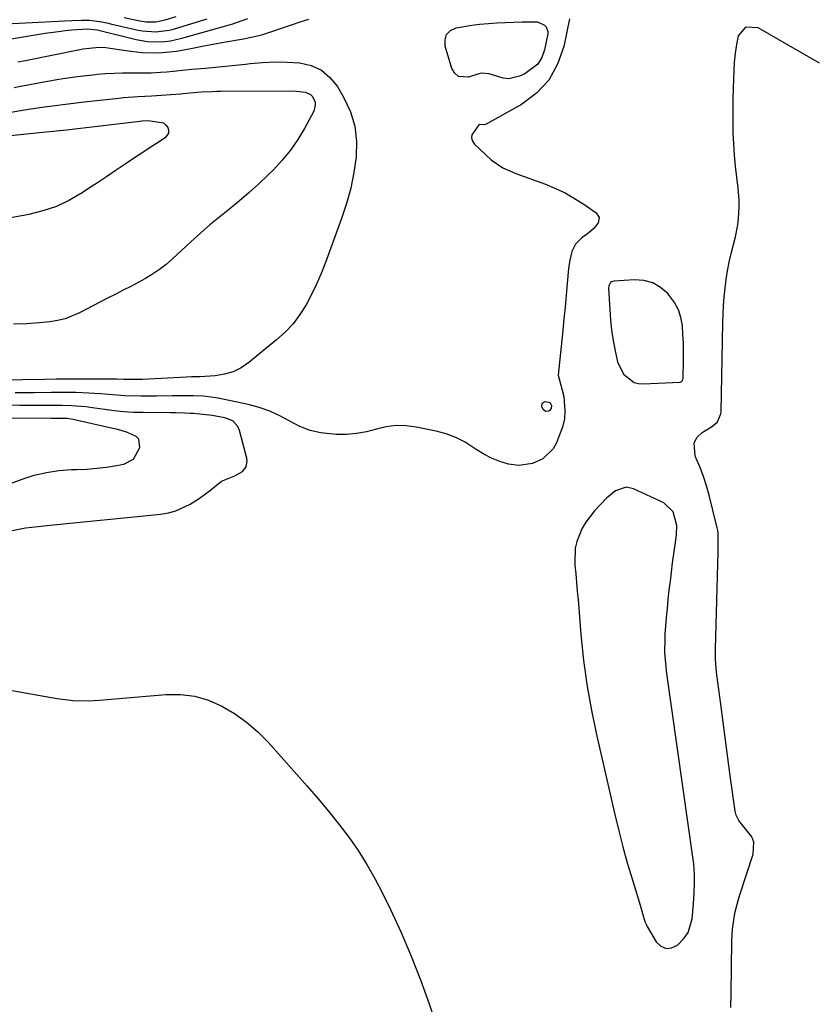
# Model space of a CAD drawing. Units: inches. Extents: x 1846715 to 1852040, y 421178 to 426500.
# Drawn here: x 1851790 to 1852033, y 421749 to 422048 of the extents above; entities that cross this region are included whole.
import ezdxf

# ---------------------------------------------------------------- set-up
doc = ezdxf.new("R2010")
doc.units = ezdxf.units.IN
doc.header["$MEASUREMENT"] = 0
for name, color, linetype in [('1', 7, 'Continuous'), ('7', 7, 'Continuous'), ('8', 7, 'Continuous')]:
    doc.layers.add(name, color=color, linetype=linetype)

msp = doc.modelspace()

# ---------------------------------------------------------------- linework, layer by layer
at = {"layer": '1', "color": 18}
for points in [[(1851969.13, 421966.91, 1746), (1851969.05, 421966.15, 1746), (1851969.39, 421959.7, 1746), (1851969.63, 421956.55, 1746), (1851969.98, 421953.41, 1746), (1851970.46, 421950.29, 1746), (1851971.05, 421947.18, 1746), (1851971.77, 421943.84, 1746), (1851973.56, 421940.06, 1746), (1851976.84, 421937.55, 1746), (1851978.15, 421937.24, 1746), (1851979.54, 421937.14, 1746), (1851990.74, 421937.67, 1746), (1851991.13, 421937.78, 1746), (1851991.29, 421937.9, 1746), (1851991.63, 421938.43, 1746), (1851991.7, 421938.85, 1746), (1851991.8, 421944.32, 1746), (1851991.81, 421946.93, 1746), (1851991.77, 421949.55, 1746), (1851991.64, 421952.16, 1746), (1851991.46, 421954.77, 1746), (1851991, 421957.27, 1746), (1851990.25, 421959.65, 1746), (1851989.05, 421961.84, 1746), (1851987.56, 421963.91, 1746), (1851987, 421964.54, 1746), (1851984.82, 421966.4, 1746), (1851982.44, 421967.79, 1746), (1851979.78, 421968.49, 1746), (1851976.92, 421968.72, 1746), (1851970.64, 421968.34, 1746), (1851969.94, 421968.13, 1746), (1851969.67, 421967.9, 1746), (1851969.13, 421966.91, 1746)], [(1851784.68, 421905.91, 1744), (1851791.02, 421908.24, 1744), (1851794.67, 421909.38, 1744), (1851798.37, 421910.28, 1744), (1851802.14, 421910.81, 1744), (1851805.96, 421911.1, 1744), (1851807.59, 421911.14, 1744), (1851810.62, 421911.29, 1744), (1851813.64, 421911.52, 1744), (1851816.65, 421911.89, 1744), (1851819.65, 421912.34, 1744), (1851821.84, 421912.73, 1744), (1851824.85, 421914.23, 1744), (1851826.71, 421917.86, 1744), (1851826.38, 421920.31, 1744), (1851825.59, 421921.19, 1744), (1851823.01, 421922.38, 1744), (1851820.02, 421923.24, 1744), (1851818.51, 421923.61, 1744), (1851806.93, 421926.25, 1744), (1851804.8, 421926.58, 1744), (1851802.12, 421926.62, 1744), (1851800.62, 421926.63, 1744), (1851799.88, 421926.63, 1744), (1851774.74, 421926.88, 1744)], [(1851987.19, 421871.68, 1746), (1851987.49, 421874.46, 1746), (1851987.81, 421877.23, 1746), (1851988.15, 421879.99, 1746), (1851988.5, 421882.76, 1746), (1851988.88, 421885.52, 1746), (1851989.27, 421888.29, 1746), (1851989.71, 421891.26, 1746), (1851989.81, 421894.15, 1746), (1851988.71, 421898.26, 1746), (1851985.78, 421901.03, 1746), (1851976.6, 421905.31, 1746), (1851974.41, 421905.79, 1746), (1851971.17, 421904.71, 1746), (1851968.39, 421902.47, 1746), (1851964.8, 421898.6, 1746), (1851962.13, 421895.17, 1746), (1851961.04, 421893.3, 1746), (1851959.39, 421889.29, 1746), (1851958.9, 421887.21, 1746), (1851958.77, 421882.92, 1746), (1851958.85, 421882.08, 1746), (1851959.09, 421879.47, 1746), (1851959.32, 421876.86, 1746), (1851959.55, 421874.25, 1746), (1851959.77, 421871.64, 1746), (1851960.66, 421861.03, 1746), (1851961.48, 421853.14, 1746), (1851962.54, 421845.29, 1746), (1851963.93, 421837.49, 1746), (1851965.55, 421829.72, 1746), (1851970.94, 421806.38, 1746), (1851972.12, 421801.46, 1746), (1851973.38, 421796.57, 1746), (1851974.74, 421791.7, 1746), (1851976.17, 421786.85, 1746), (1851978.62, 421778.82, 1746), (1851979.33, 421776.35, 1746), (1851980.08, 421773.9, 1746), (1851980.43, 421773.12, 1746), (1851980.82, 421772.37, 1746), (1851983.48, 421767.76, 1746), (1851984.94, 421766.41, 1746), (1851986.5, 421765.68, 1746), (1851988.2, 421765.88, 1746), (1851990.01, 421766.71, 1746), (1851992, 421768.83, 1746), (1851993.18, 421770.61, 1746), (1851994.43, 421774.74, 1746), (1851994.88, 421779.26, 1746), (1851995.04, 421782.66, 1746), (1851995.12, 421785.68, 1746), (1851995.17, 421788.14, 1746), (1851994.95, 421791.43, 1746), (1851994.88, 421791.97, 1746), (1851986.67, 421849.96, 1746), (1851986.5, 421851.35, 1746), (1851986.16, 421855.53, 1746), (1851986.19, 421859.72, 1746), (1851986.28, 421861.12, 1746), (1851986.69, 421866.13, 1746), (1851986.93, 421868.91, 1746), (1851987.19, 421871.68, 1746)]]:
    msp.add_polyline3d(points, dxfattribs=at)
at = {"layer": '7', "color": 18}
for points in [[(1851786.19, 422046.44, 1744), (1851803.87, 422047.38, 1744), (1851806.12, 422047.5, 1744), (1851809.03, 422047.62, 1744), (1851811.44, 422047.6, 1744), (1851815.18, 422047.1, 1744), (1851817.17, 422046.64, 1744), (1851817.84, 422046.49, 1744), (1851826.19, 422044.55, 1744), (1851827.53, 422044.3, 1744), (1851831.58, 422044.02, 1744), (1851835.61, 422044.55, 1744), (1851836.93, 422044.88, 1744), (1851845.15, 422047.33, 1744), (1851847.18, 422047.96, 1744)], [(1851787.7, 422041.86, 1746), (1851798.01, 422043.59, 1746), (1851802.02, 422044.18, 1746), (1851804.03, 422044.41, 1746), (1851806.04, 422044.61, 1746), (1851809.35, 422044.89, 1746), (1851810.8, 422044.98, 1746), (1851813.79, 422044.62, 1746), (1851825.62, 422041.73, 1746), (1851829.05, 422041.13, 1746), (1851830.79, 422041.02, 1746), (1851834.29, 422041.12, 1746), (1851836.02, 422041.32, 1746), (1851839.43, 422042.07, 1746), (1851854.23, 422046.29, 1746), (1851854.94, 422046.5, 1746), (1851856.36, 422046.95, 1746), (1851859.53, 422048.03, 1746)], [(1851789.69, 422034.88, 1748), (1851792.04, 422035.37, 1748), (1851808.48, 422038.7, 1748), (1851809.46, 422038.88, 1748), (1851814.39, 422039.38, 1748), (1851816.36, 422039.23, 1748), (1851820.46, 422038.68, 1748), (1851823.97, 422038.2, 1748), (1851827.48, 422037.76, 1748), (1851831, 422037.62, 1748), (1851833.54, 422037.73, 1748), (1851837.83, 422038.17, 1748), (1851842.26, 422038.99, 1748), (1851846.67, 422039.91, 1748), (1851851.11, 422040.7, 1748), (1851855.81, 422041.46, 1748), (1851858.19, 422041.87, 1748), (1851862.89, 422042.89, 1748), (1851864.04, 422043.25, 1748), (1851872.81, 422046.17, 1748), (1851875.42, 422047.02, 1748), (1851878.04, 422047.84, 1748)], [(1851821.98, 422048.43, 1742), (1851826.77, 422047.39, 1742), (1851828.68, 422047.1, 1742), (1851831.59, 422047.11, 1742), (1851834.43, 422047.67, 1742), (1851837.79, 422048.71, 1742)], [(1851957.16, 422048.02, 1748), (1851955.45, 422039.61, 1748), (1851953.59, 422034.22, 1748), (1851950.95, 422029.39, 1748), (1851947.16, 422025.4, 1748), (1851942.6, 422021.98, 1748), (1851931.9, 422015.99, 1748), (1851931.28, 422015.78, 1748), (1851929.8, 422015.89, 1748), (1851929.67, 422015.85, 1748)], [(1852006.22, 421747.79, 1748), (1852006.28, 421751.95, 1748), (1852006.47, 421767.95, 1748), (1852006.53, 421769.74, 1748), (1852006.66, 421771.53, 1748), (1852007.14, 421775.08, 1748), (1852007.5, 421776.84, 1748), (1852008.38, 421780.31, 1748), (1852008.91, 421782.03, 1748), (1852013, 421794.39, 1748), (1852013.2, 421797.95, 1748), (1852012.56, 421799.58, 1748), (1852009.67, 421803.19, 1748), (1852008.58, 421804.61, 1748), (1852007.78, 421806.21, 1748), (1852007.51, 421807.37, 1748), (1852006.02, 421818.15, 1748), (1852005.28, 421823.57, 1748), (1852004.54, 421829.01, 1748), (1852003.82, 421834.44, 1748), (1852003.1, 421839.87, 1748), (1852001.93, 421848.8, 1748), (1852001.72, 421850.74, 1748), (1852001.55, 421853.66, 1748), (1852001.53, 421855.61, 1748), (1852001.55, 421856.58, 1748), (1852002.31, 421886.18, 1748), (1852002.37, 421888.94, 1748), (1852002.32, 421891.68, 1748), (1852002.18, 421892.59, 1748), (1852002, 421893.48, 1748), (1851999.6, 421903.35, 1748), (1851998.81, 421906.19, 1748), (1851997.92, 421909, 1748), (1851996.86, 421911.75, 1748), (1851995.69, 421914.46, 1748), (1851995.31, 421915.28, 1748), (1851995.02, 421919.26, 1748), (1851995.98, 421920.92, 1748), (1851997.47, 421922.42, 1748), (1852000.6, 421924.31, 1748), (1852002.09, 421925.62, 1748), (1852003.17, 421928, 1748), (1852003.24, 421928.66, 1748), (1852003.75, 421955.65, 1748), (1852003.84, 421958.3, 1748), (1852003.97, 421960.95, 1748), (1852004.17, 421963.6, 1748), (1852004.41, 421966.25, 1748), (1852004.75, 421968.88, 1748), (1852005.16, 421971.5, 1748), (1852005.68, 421974.1, 1748), (1852006.27, 421976.69, 1748), (1852007.55, 421981.8, 1748), (1852008.29, 421985.45, 1748), (1852008.52, 421987.3, 1748), (1852008.74, 421991.02, 1748), (1852008.73, 421992.88, 1748), (1852008.41, 421996.6, 1748), (1852007.96, 421999.88, 1748), (1852007.56, 422003.24, 1748), (1852007.24, 422006.62, 1748), (1852007.04, 422010, 1748), (1852006.91, 422013.38, 1748), (1852006.87, 422016.78, 1748), (1852006.86, 422020.17, 1748), (1852006.91, 422023.56, 1748), (1852006.99, 422026.95, 1748), (1852007.16, 422032.2, 1748), (1852007.32, 422034.87, 1748), (1852007.58, 422037.53, 1748), (1852008, 422040.18, 1748), (1852008.52, 422042.8, 1748), (1852010.8, 422045.56, 1748), (1852014.36, 422045.36, 1748), (1852033.04, 422034.6, 1748)], [(1851787.05, 422019.55, 1752), (1851790.54, 422020.13, 1752), (1851792.95, 422020.51, 1752), (1851797.77, 422021.22, 1752), (1851800.18, 422021.56, 1752), (1851805.01, 422022.19, 1752), (1851809.85, 422022.75, 1752), (1851820.34, 422023.91, 1752), (1851821.77, 422024.06, 1752), (1851826.07, 422024.38, 1752), (1851830.37, 422024.63, 1752), (1851831.81, 422024.73, 1752), (1851839.04, 422025.22, 1752), (1851839.83, 422025.28, 1752), (1851843, 422025.59, 1752), (1851845.39, 422025.77, 1752), (1851848.82, 422025.94, 1752), (1851850.08, 422025.97, 1752), (1851851.34, 422025.98, 1752), (1851873.34, 422026.07, 1752), (1851877.04, 422025.72, 1752), (1851878.59, 422025.01, 1752), (1851879.15, 422024.39, 1752), (1851879.92, 422022.63, 1752), (1851880.01, 422021.73, 1752), (1851879.52, 422019.96, 1752), (1851876.7, 422014.7, 1752), (1851874.68, 422011.31, 1752), (1851872.46, 422008.06, 1752), (1851869.96, 422005.02, 1752), (1851867.27, 422002.12, 1752), (1851865.64, 422000.52, 1752), (1851862.84, 421997.86, 1752), (1851859.97, 421995.26, 1752), (1851857.03, 421992.75, 1752), (1851854.02, 421990.32, 1752), (1851851, 421987.89, 1752), (1851848.03, 421985.42, 1752), (1851845.12, 421982.87, 1752), (1851842.24, 421980.28, 1752), (1851836.65, 421975.09, 1752), (1851834.72, 421973.43, 1752), (1851832.72, 421971.88, 1752), (1851830.62, 421970.47, 1752), (1851828.44, 421969.16, 1752), (1851826.19, 421967.94, 1752), (1851823.95, 421966.74, 1752), (1851821.69, 421965.55, 1752), (1851819.42, 421964.39, 1752), (1851816.92, 421963.12, 1752), (1851812.66, 421960.93, 1752), (1851808.41, 421958.71, 1752), (1851804.04, 421956.91, 1752), (1851801.74, 421956.36, 1752), (1851799.4, 421955.98, 1752), (1851796.27, 421955.65, 1752), (1851792.32, 421955.39, 1752), (1851788.37, 421955.31, 1752)], [(1851787.43, 422012.57, 1754), (1851796.26, 422013.44, 1754), (1851798.3, 422013.64, 1754), (1851801.36, 422013.94, 1754), (1851804.41, 422014.28, 1754), (1851826.75, 422016.92, 1754), (1851827.37, 422016.99, 1754), (1851829.24, 422017.08, 1754), (1851833.93, 422016.38, 1754), (1851834.64, 422015.74, 1754), (1851835.25, 422014.94, 1754), (1851835.46, 422014.05, 1754), (1851835.44, 422013.23, 1754), (1851834.43, 422011.83, 1754), (1851831.78, 422010.12, 1754), (1851829.55, 422008.67, 1754), (1851827.32, 422007.2, 1754)], [(1851929.67, 422015.85, 1748), (1851929.61, 422015.81, 1748), (1851927.57, 422012.8, 1748), (1851927.42, 422011.81, 1748), (1851927.72, 422010.86, 1748), (1851928.32, 422009.93, 1748), (1851933.43, 422005.14, 1748), (1851936.92, 422002.72, 1748), (1851940.87, 422001.02, 1748), (1851949.86, 421997.76, 1748), (1851952.92, 421996.51, 1748), (1851955.89, 421995.11, 1748), (1851958.75, 421993.47, 1748), (1851961.53, 421991.68, 1748), (1851965.26, 421989.06, 1748), (1851966.17, 421987.7, 1748), (1851965.91, 421986.08, 1748), (1851964.7, 421984.43, 1748), (1851963.18, 421983.08, 1748), (1851960.86, 421981.4, 1748), (1851959.05, 421979.59, 1748), (1851957.9, 421977.31, 1748), (1851957.24, 421974.75, 1748), (1851956.87, 421972.13, 1748), (1851956.48, 421967.63, 1748), (1851956.17, 421964.05, 1748), (1851955.84, 421960.48, 1748), (1851955.49, 421956.91, 1748), (1851955.13, 421953.34, 1748), (1851953.71, 421939.74, 1748), (1851954.93, 421935.18, 1748), (1851955.48, 421933.33, 1748), (1851955.79, 421928.99, 1748), (1851955.68, 421926.48, 1748), (1851955.08, 421924.04, 1748), (1851954.19, 421921.65, 1748), (1851953.23, 421919.28, 1748), (1851952.27, 421917.43, 1748), (1851949.05, 421914.38, 1748), (1851945.92, 421912.92, 1748), (1851941.82, 421912.34, 1748), (1851938.66, 421912.81, 1748), (1851936.05, 421913.58, 1748), (1851933.52, 421914.54, 1748), (1851931.14, 421915.8, 1748), (1851928.84, 421917.25, 1748), (1851925.47, 421919.43, 1748), (1851922.7, 421920.87, 1748), (1851919.77, 421921.93, 1748), (1851916.74, 421922.76, 1748), (1851910.59, 421924.02, 1748), (1851907.55, 421924.4, 1748), (1851904.52, 421924.48, 1748), (1851901.52, 421924.09, 1748), (1851898.54, 421923.39, 1748), (1851895.55, 421922.62, 1748), (1851892.53, 421922.05, 1748), (1851889.46, 421921.81, 1748), (1851886.37, 421921.78, 1748), (1851881.67, 421922.25, 1748), (1851878.4, 421922.99, 1748), (1851875.28, 421924.23, 1748), (1851872.27, 421925.79, 1748), (1851869.27, 421927.45, 1748), (1851866.18, 421928.88, 1748), (1851862.96, 421929.98, 1748), (1851859.65, 421930.86, 1748), (1851850.5, 421932.78, 1748), (1851849.03, 421933.05, 1748), (1851846.05, 421933.4, 1748), (1851843.05, 421933.53, 1748), (1851840.05, 421933.54, 1748), (1851836.67, 421933.47, 1748), (1851831.83, 421933.4, 1748), (1851827, 421933.4, 1748), (1851822.17, 421933.53, 1748), (1851818.48, 421933.82, 1748), (1851814.8, 421934.14, 1748), (1851811.1, 421934.35, 1748), (1851807.35, 421934.48, 1748), (1851802.37, 421934.55, 1748), (1851799.89, 421934.54, 1748), (1851794.64, 421934.47, 1748), (1851791.75, 421934.45, 1748), (1851788.87, 421934.43, 1748)], [(1851827.32, 422007.2, 1754), (1851825.11, 422005.73, 1754), (1851822.89, 422004.25, 1754), (1851821.94, 422003.61, 1754), (1851819.26, 422001.81, 1754), (1851816.57, 422000.01, 1754), (1851813.87, 421998.21, 1754), (1851811.18, 421996.43, 1754), (1851809.17, 421995.1, 1754), (1851805.37, 421992.91, 1754), (1851801.44, 421991.04, 1754), (1851797.31, 421989.65, 1754), (1851793.05, 421988.59, 1754), (1851781.25, 421986.4, 1754)], [(1851787.99, 421892.6, 1746), (1851791.99, 421893.44, 1746), (1851795.9, 421893.85, 1746), (1851798.51, 421894.1, 1746), (1851833.02, 421897.59, 1746), (1851835.4, 421897.99, 1746), (1851837.7, 421898.6, 1746), (1851842.03, 421900.64, 1746), (1851844.4, 421902.15, 1746), (1851847.73, 421904.56, 1746), (1851851.55, 421907.6, 1746), (1851855.56, 421909.22, 1746), (1851857.94, 421910.5, 1746), (1851859.02, 421911.96, 1746), (1851859.35, 421913.64, 1746), (1851859.25, 421914.54, 1746), (1851857.01, 421923.03, 1746), (1851856.52, 421924.16, 1746), (1851854.93, 421925.87, 1746), (1851852.58, 421926.82, 1746), (1851848.72, 421927.55, 1746), (1851842.98, 421928.11, 1746), (1851842.11, 421928.19, 1746), (1851840.38, 421928.28, 1746), (1851837.77, 421928.33, 1746), (1851836.9, 421928.34, 1746), (1851836.03, 421928.34, 1746), (1851827.73, 421928.41, 1746), (1851824.8, 421928.5, 1746), (1851821.89, 421928.67, 1746), (1851818.98, 421928.95, 1746), (1851816.08, 421929.32, 1746), (1851813.1, 421929.76, 1746), (1851810.28, 421930.13, 1746), (1851806.03, 421930.49, 1746), (1851803.19, 421930.59, 1746), (1851799.85, 421930.57, 1746), (1851797.47, 421930.56, 1746), (1851792.7, 421930.56, 1746), (1851790.32, 421930.57, 1746), (1851778.43, 421930.66, 1746)], [(1851771.79, 421846.86, 1748), (1851801.66, 421841.6, 1748), (1851806.45, 421841.02, 1748), (1851811.28, 421840.93, 1748), (1851812.89, 421841, 1748), (1851814.5, 421841.11, 1748), (1851834.67, 421842.83, 1748), (1851839.09, 421842.82, 1748), (1851843.42, 421842.31, 1748), (1851847.59, 421841.07, 1748), (1851851.67, 421839.33, 1748), (1851855.51, 421837.01, 1748), (1851859.16, 421834.44, 1748), (1851862.51, 421831.5, 1748), (1851865.67, 421828.31, 1748), (1851877.58, 421814.96, 1748), (1851880.84, 421811.19, 1748), (1851884.03, 421807.37, 1748), (1851887.12, 421803.46, 1748), (1851890.14, 421799.5, 1748), (1851892.99, 421795.42, 1748), (1851895.67, 421791.24, 1748), (1851898.13, 421786.93, 1748), (1851900.42, 421782.51, 1748), (1851902.83, 421777.55, 1748), (1851906.08, 421770.52, 1748), (1851909.14, 421763.42, 1748), (1851911.94, 421756.21, 1748), (1851914.55, 421748.93, 1748), (1851919.53, 421734.22, 1748)]]:
    msp.add_polyline3d(points, dxfattribs=at)
at = {"layer": '8', "color": 18}
for points in [[(1851930.44, 422031.46, 1750), (1851929.66, 422031.26, 1750), (1851926.55, 422030.24, 1750), (1851923.46, 422030.49, 1750), (1851922.36, 422031.47, 1750), (1851921.49, 422032.87, 1750), (1851919.43, 422039.72, 1750), (1851919.4, 422041.63, 1750), (1851919.87, 422043.24, 1750), (1851921.07, 422044.41, 1750), (1851922.77, 422045.28, 1750), (1851927.52, 422046.07, 1750), (1851929.91, 422046.35, 1750), (1851932.59, 422046.58, 1750), (1851935.14, 422046.74, 1750), (1851937.69, 422046.87, 1750), (1851940.25, 422046.97, 1750), (1851942.8, 422047.04, 1750), (1851947.46, 422047.04, 1750), (1851949.62, 422046.08, 1750), (1851950.12, 422045.5, 1750), (1851950.6, 422044.15, 1750), (1851950.57, 422043.39, 1750), (1851949.61, 422038.61, 1750), (1851948.75, 422036.26, 1750), (1851947.53, 422034.2, 1750), (1851943.65, 422031.24, 1750), (1851942.03, 422030.54, 1750), (1851938.73, 422029.8, 1750), (1851937.06, 422029.95, 1750), (1851932.79, 422031.31, 1750), (1851930.44, 422031.46, 1750)], [(1851788.56, 422027.16, 1750), (1851790.53, 422027.55, 1750), (1851794.47, 422028.29, 1750), (1851796.45, 422028.64, 1750), (1851802.13, 422029.61, 1750), (1851804.91, 422030.06, 1750), (1851807.7, 422030.46, 1750), (1851810.5, 422030.81, 1750), (1851813.29, 422031.12, 1750), (1851813.75, 422031.16, 1750), (1851816.33, 422031.38, 1750), (1851818.91, 422031.53, 1750), (1851821.49, 422031.61, 1750), (1851824.08, 422031.63, 1750), (1851827.37, 422031.6, 1750), (1851830.19, 422031.62, 1750), (1851833.01, 422031.74, 1750), (1851834.89, 422031.91, 1750), (1851836.81, 422032.12, 1750), (1851840.6, 422032.5, 1750), (1851842.5, 422032.68, 1750), (1851846.68, 422033.02, 1750), (1851849.71, 422033.29, 1750), (1851852.75, 422033.57, 1750), (1851855.78, 422033.89, 1750), (1851858.81, 422034.23, 1750), (1851860.22, 422034.39, 1750), (1851863.95, 422034.71, 1750), (1851867.68, 422034.88, 1750), (1851871.42, 422034.82, 1750), (1851875.16, 422034.62, 1750), (1851875.27, 422034.61, 1750), (1851878.74, 422033.78, 1750), (1851881.87, 422032.39, 1750), (1851884.46, 422030.17, 1750), (1851886.71, 422027.39, 1750), (1851888.68, 422024.02, 1750), (1851890.65, 422019.74, 1750), (1851892.03, 422015.34, 1750), (1851892.53, 422010.76, 1750), (1851892.44, 422006.05, 1750), (1851891.71, 422001.28, 1750), (1851890.76, 421996.57, 1750), (1851889.48, 421991.93, 1750), (1851887.98, 421987.35, 1750), (1851883.07, 421973.97, 1750), (1851881.78, 421970.69, 1750), (1851880.39, 421967.45, 1750), (1851878.84, 421964.28, 1750), (1851877.2, 421961.15, 1750), (1851875.32, 421958.2, 1750), (1851873.24, 421955.41, 1750), (1851870.86, 421952.88, 1750), (1851868.27, 421950.51, 1750), (1851859.78, 421943.61, 1750), (1851857.46, 421942.06, 1750), (1851855.02, 421940.83, 1750), (1851852.39, 421940.07, 1750), (1851849.63, 421939.63, 1750), (1851844.95, 421939.32, 1750), (1851842.39, 421939.24, 1750), (1851840.85, 421939.19, 1750), (1851827.58, 421938.48, 1750), (1851825.88, 421938.42, 1750), (1851821.78, 421938.47, 1750), (1851819.72, 421938.56, 1750), (1851819.04, 421938.57, 1750), (1851818.35, 421938.57, 1750), (1851812.41, 421938.58, 1750), (1851808.76, 421938.57, 1750), (1851805.11, 421938.55, 1750), (1851801.45, 421938.52, 1750), (1851797.8, 421938.47, 1750), (1851784.53, 421938.25, 1750)], [(1851951.32, 421931.4, 1750), (1851951.72, 421930.62, 1750), (1851951.58, 421929.69, 1750), (1851950.97, 421928.98, 1750), (1851950.8, 421928.87, 1750), (1851949.91, 421928.74, 1750), (1851949.23, 421929.33, 1750), (1851948.81, 421930.27, 1750), (1851948.9, 421931.31, 1750), (1851949.84, 421931.77, 1750), (1851950.96, 421931.61, 1750), (1851951.32, 421931.4, 1750)]]:
    msp.add_polyline3d(points, dxfattribs=at)

doc.saveas('drawing.dxf')
